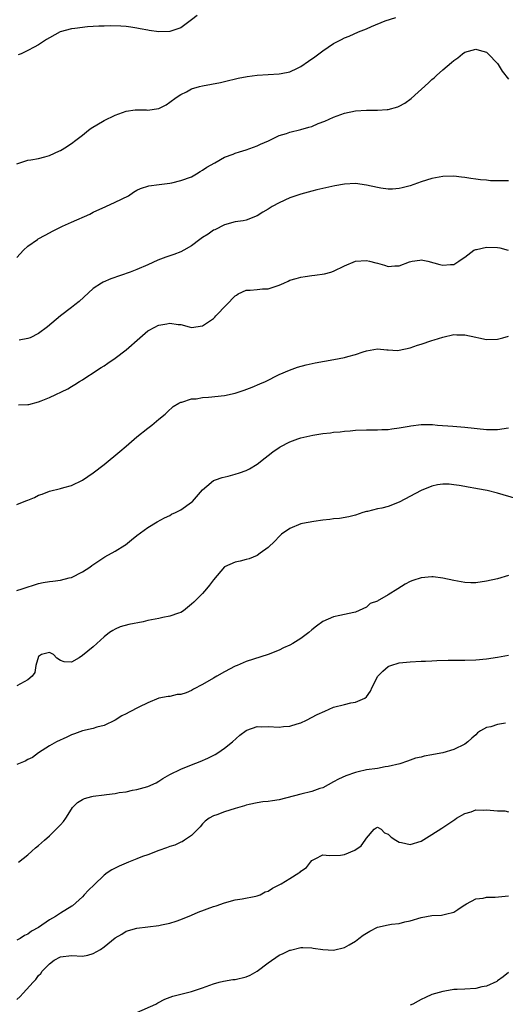
# Model space of a CAD drawing. Units: inches. Extents: x 2607000 to 2610000, y 1500000 to 1503000.
# Drawn here: x 2607608 to 2607696, y 1502493 to 1502673 of the extents above; entities that cross this region are included whole.
import ezdxf

# ---------------------------------------------------------------- set-up
doc = ezdxf.new("R2010")
doc.units = ezdxf.units.IN
doc.header["$MEASUREMENT"] = 0
doc.layers.add('LD26071500_2ft', color=2, linetype='Continuous')

msp = doc.modelspace()

# ---------------------------------------------------------------- linework, layer by layer
at = {"layer": 'LD26071500_2ft'}
for points, elevation in [([(2607607, 1502646.86), (2607609, 1502647.51), (2607609.54, 1502647.54), (2607611, 1502647.83), (2607612.1, 1502648.1), (2607613, 1502648.38), (2607614.79, 1502649.21), (2607615, 1502649.29), (2607616.07, 1502649.93), (2607617.28, 1502650.72), (2607617.59, 1502651), (2607619, 1502652.1), (2607620.12, 1502653), (2607620.62, 1502653.38), (2607623, 1502654.79), (2607625, 1502655.77), (2607627, 1502656.45), (2607628.69, 1502656.69), (2607629, 1502656.71), (2607630.73, 1502656.73), (2607631, 1502656.68), (2607632.94, 1502656.94), (2607633, 1502656.94), (2607634.35, 1502657.65), (2607635, 1502658.1), (2607636.18, 1502659), (2607637, 1502659.53), (2607638.04, 1502660.04), (2607639, 1502660.54), (2607640.46, 1502661), (2607641, 1502661.13), (2607644.27, 1502661.73), (2607645, 1502661.89), (2607647.5, 1502662.5), (2607649.15, 1502662.85), (2607651, 1502663.08), (2607655, 1502663.28), (2607655.38, 1502663.38), (2607657, 1502663.69), (2607658.36, 1502664.36), (2607659, 1502664.65), (2607660.4, 1502665.6), (2607661.55, 1502666.45), (2607663, 1502667.54), (2607665, 1502668.88), (2607666.43, 1502669.57), (2607667, 1502669.89), (2607667.81, 1502670.19), (2607669.55, 1502671), (2607671, 1502671.56), (2607671.95, 1502671.95), (2607674.4, 1502673), (2607676.37, 1502673.63)], 8346), ([(2607640, 1502674), (2607639, 1502673.18), (2607637, 1502671.71), (2607635, 1502671.03), (2607633, 1502670.99), (2607631.23, 1502671.23), (2607631, 1502671.29), (2607629.56, 1502671.56), (2607629, 1502671.69), (2607627.87, 1502671.87), (2607627, 1502671.98), (2607626.04, 1502672.04), (2607624.09, 1502672.09), (2607623, 1502672.02), (2607622.04, 1502672.04), (2607621, 1502671.96), (2607619.91, 1502671.91), (2607617.63, 1502671.63), (2607617, 1502671.53), (2607614.92, 1502671), (2607613, 1502669.89), (2607612.42, 1502669.58), (2607611.52, 1502669), (2607611, 1502668.62), (2607610.18, 1502668.18), (2607609, 1502667.56), (2607607.81, 1502667), (2607607.23, 1502666.77)], 8344), ([(2607607, 1502629.71), (2607607.64, 1502630.36), (2607608.22, 1502631), (2607609, 1502631.74), (2607610.77, 1502633), (2607610.91, 1502633.09), (2607612.2, 1502633.8), (2607613, 1502634.2), (2607613.51, 1502634.49), (2607615.39, 1502635.39), (2607617, 1502636.14), (2607620.37, 1502637.63), (2607621, 1502637.97), (2607623.29, 1502639), (2607625, 1502639.8), (2607627.44, 1502641), (2607628.38, 1502641.62), (2607629, 1502641.98), (2607629.66, 1502642.34), (2607631.17, 1502642.83), (2607633.04, 1502643.04), (2607635, 1502643.3), (2607635.37, 1502643.37), (2607637, 1502643.75), (2607639, 1502644.48), (2607639.92, 1502645), (2607640.57, 1502645.43), (2607641, 1502645.65), (2607641.76, 1502646.24), (2607643.22, 1502647), (2607645, 1502648.03), (2607646.61, 1502648.61), (2607647, 1502648.78), (2607647.78, 1502649), (2607649, 1502649.41), (2607651, 1502650.12), (2607651.59, 1502650.41), (2607653.06, 1502651.06), (2607655, 1502652), (2607656.39, 1502652.39), (2607657, 1502652.62), (2607659, 1502653.09), (2607660.48, 1502653.52), (2607661, 1502653.69), (2607662.19, 1502654.19), (2607663.36, 1502654.64), (2607665, 1502655.39), (2607667, 1502656.12), (2607669, 1502656.53), (2607671, 1502656.64), (2607673, 1502656.66), (2607674.79, 1502656.79), (2607675, 1502656.8), (2607676.75, 1502657.25), (2607677, 1502657.37), (2607678.05, 1502657.95), (2607679.2, 1502658.8), (2607682.36, 1502661.64), (2607683, 1502662.25), (2607683.41, 1502662.59), (2607683.84, 1502663), (2607685, 1502664.05), (2607686.59, 1502665.41), (2607687, 1502665.78), (2607687.74, 1502666.26), (2607688.59, 1502667), (2607689, 1502667.26), (2607691, 1502667.83), (2607691.62, 1502667.62), (2607693, 1502667.25), (2607693.3, 1502667), (2607695, 1502665.17), (2607695.12, 1502665), (2607695.82, 1502663.82), (2607697, 1502662.33)], 8348), ([(2607697, 1502643.72), (2607695.7, 1502643.7), (2607693.74, 1502643.74), (2607693, 1502643.81), (2607691.89, 1502643.89), (2607691, 1502644.03), (2607690.13, 1502644.13), (2607689, 1502644.34), (2607688.4, 1502644.4), (2607687, 1502644.59), (2607685, 1502644.54), (2607683, 1502644.14), (2607681, 1502643.51), (2607679, 1502642.83), (2607677.57, 1502642.43), (2607677, 1502642.3), (2607675.79, 1502642.21), (2607675, 1502642.2), (2607673.62, 1502642.38), (2607673, 1502642.49), (2607671, 1502642.93), (2607669, 1502643.21), (2607667, 1502643.12), (2607665.21, 1502642.79), (2607663.56, 1502642.44), (2607663, 1502642.29), (2607661.93, 1502642.07), (2607661, 1502641.81), (2607660.34, 1502641.66), (2607659, 1502641.29), (2607657, 1502640.61), (2607655, 1502639.69), (2607653.77, 1502639), (2607653, 1502638.52), (2607652.04, 1502637.96), (2607651, 1502637.31), (2607649, 1502636.53), (2607648.41, 1502636.41), (2607647, 1502636.19), (2607645, 1502635.66), (2607643.24, 1502634.76), (2607643, 1502634.67), (2607642.03, 1502633.97), (2607641, 1502633.36), (2607640.5, 1502633), (2607639, 1502631.83), (2607637.57, 1502631), (2607637, 1502630.72), (2607635.74, 1502630.26), (2607634.26, 1502629.74), (2607632.83, 1502629.17), (2607631, 1502628.34), (2607629, 1502627.49), (2607627.76, 1502627), (2607624.22, 1502625.78), (2607622.81, 1502625.19), (2607622.49, 1502625), (2607621, 1502623.99), (2607618.4, 1502621.6), (2607617.65, 1502621), (2607617, 1502620.53), (2607615, 1502619.03), (2607612.63, 1502617), (2607611, 1502615.77), (2607609.42, 1502615), (2607609, 1502614.82), (2607607.43, 1502614.57)], 8350), ([(2607607.3, 1502602.7), (2607609, 1502602.74), (2607609.23, 1502602.77), (2607611, 1502603.23), (2607611.43, 1502603.43), (2607613, 1502604.06), (2607616.36, 1502605.64), (2607617, 1502606.06), (2607617.6, 1502606.4), (2607618.49, 1502607), (2607619, 1502607.29), (2607619.82, 1502607.82), (2607621, 1502608.55), (2607621.61, 1502609), (2607622.47, 1502609.53), (2607623, 1502609.87), (2607623.65, 1502610.35), (2607625, 1502611.24), (2607627, 1502612.76), (2607629.49, 1502615), (2607631, 1502616.23), (2607632.39, 1502617), (2607632.8, 1502617.2), (2607633, 1502617.27), (2607634.45, 1502617.55), (2607635, 1502617.67), (2607636.56, 1502617.44), (2607637, 1502617.43), (2607638.57, 1502617), (2607639, 1502616.87), (2607641, 1502617.15), (2607643, 1502618.51), (2607643.25, 1502618.75), (2607643.45, 1502619), (2607645.36, 1502621), (2607647, 1502622.68), (2607647.19, 1502622.81), (2607647.55, 1502623), (2607649, 1502623.67), (2607649.71, 1502623.71), (2607651, 1502623.84), (2607651.95, 1502623.95), (2607653, 1502623.95), (2607654.46, 1502624.46), (2607655, 1502624.59), (2607655.86, 1502625), (2607656.66, 1502625.34), (2607657, 1502625.5), (2607658.15, 1502625.85), (2607659, 1502626.1), (2607659.8, 1502626.2), (2607661, 1502626.4), (2607661.56, 1502626.44), (2607663.31, 1502626.69), (2607664.48, 1502627), (2607665, 1502627.16), (2607667, 1502628.17), (2607668.97, 1502629.03), (2607671, 1502629.16), (2607671.56, 1502629), (2607672.7, 1502628.7), (2607673, 1502628.63), (2607674.28, 1502628.28), (2607675, 1502628.05), (2607676.17, 1502628.17), (2607677, 1502628.14), (2607678.91, 1502628.91), (2607679.39, 1502629), (2607680.8, 1502629.2), (2607681, 1502629.25), (2607682.24, 1502629), (2607684.41, 1502628.41), (2607685, 1502628.27), (2607686.39, 1502628.39), (2607687, 1502628.4), (2607687.93, 1502629), (2607688.54, 1502629.46), (2607689, 1502629.75), (2607690.66, 1502631), (2607691, 1502631.15), (2607691.15, 1502631.15), (2607693, 1502631.57), (2607695, 1502631.49), (2607695.42, 1502631.42), (2607696.95, 1502631)], 8352), ([(2607607, 1502584.44), (2607608.36, 1502585), (2607608.82, 1502585.18), (2607609, 1502585.28), (2607610.24, 1502585.76), (2607611, 1502586.15), (2607611.63, 1502586.37), (2607613, 1502586.89), (2607615, 1502587.39), (2607615.59, 1502587.58), (2607617, 1502587.96), (2607619, 1502588.91), (2607621, 1502590.26), (2607623, 1502591.81), (2607625.85, 1502594.15), (2607627, 1502595.16), (2607629, 1502596.84), (2607631, 1502598.46), (2607631.73, 1502599), (2607633, 1502600.07), (2607634.16, 1502601), (2607634.57, 1502601.43), (2607635.62, 1502602.38), (2607636.67, 1502603), (2607637, 1502603.17), (2607637.19, 1502603.19), (2607639, 1502603.78), (2607639.83, 1502603.83), (2607641, 1502604.05), (2607642.12, 1502604.12), (2607645, 1502604.43), (2607647, 1502604.85), (2607648.62, 1502605.38), (2607650.06, 1502605.94), (2607651.47, 1502606.53), (2607652.5, 1502607), (2607655, 1502608.23), (2607656.93, 1502609.07), (2607658.4, 1502609.6), (2607659.97, 1502610.03), (2607661.62, 1502610.38), (2607663.3, 1502610.7), (2607665.04, 1502611), (2607667, 1502611.4), (2607667.57, 1502611.57), (2607669, 1502611.92), (2607670.43, 1502612.43), (2607671, 1502612.59), (2607673, 1502612.94), (2607674.75, 1502612.75), (2607675, 1502612.75), (2607676.67, 1502612.67), (2607677, 1502612.69), (2607679, 1502613.13), (2607680.36, 1502613.64), (2607681, 1502613.83), (2607683, 1502614.49), (2607683.39, 1502614.61), (2607685, 1502615.12), (2607687, 1502615.56), (2607687.53, 1502615.53), (2607689, 1502615.52), (2607691, 1502615.1), (2607691.56, 1502615), (2607693, 1502614.66), (2607695, 1502614.74), (2607695.21, 1502614.78), (2607695.96, 1502615), (2607697, 1502615.26)], 8354), ([(2607607, 1502568.7), (2607607.96, 1502569), (2607611, 1502570), (2607611.83, 1502570.17), (2607613, 1502570.33), (2607613.57, 1502570.43), (2607615, 1502570.6), (2607616.56, 1502571), (2607617, 1502571.12), (2607619, 1502572.1), (2607620.39, 1502573), (2607620.74, 1502573.26), (2607623.13, 1502574.87), (2607625, 1502575.9), (2607626.76, 1502577), (2607626.9, 1502577.1), (2607628.02, 1502577.98), (2607629, 1502578.77), (2607631, 1502580.27), (2607632.71, 1502581.29), (2607634.01, 1502581.99), (2607635, 1502582.46), (2607635.34, 1502582.66), (2607636.04, 1502583), (2607637, 1502583.51), (2607639, 1502584.86), (2607639.16, 1502585), (2607641, 1502587.13), (2607641.8, 1502587.8), (2607643, 1502588.84), (2607643.38, 1502589), (2607644.57, 1502589.43), (2607645.67, 1502589.67), (2607647, 1502589.98), (2607647.77, 1502590.23), (2607649, 1502590.68), (2607649.59, 1502591), (2607651, 1502591.86), (2607652.45, 1502593), (2607653, 1502593.41), (2607653.89, 1502594.11), (2607655, 1502594.89), (2607655.18, 1502595), (2607657, 1502595.92), (2607658.47, 1502596.47), (2607659, 1502596.64), (2607661.16, 1502597.16), (2607663, 1502597.44), (2607664.42, 1502597.58), (2607665, 1502597.7), (2607666.22, 1502597.78), (2607667, 1502597.9), (2607668.04, 1502597.96), (2607669, 1502598.04), (2607671, 1502598.11), (2607673, 1502598.12), (2607673.83, 1502598.17), (2607675, 1502598.2), (2607675.67, 1502598.33), (2607677, 1502598.48), (2607678.82, 1502598.82), (2607679.11, 1502598.89), (2607681, 1502599.1), (2607683.09, 1502599.09), (2607684.04, 1502599), (2607686.79, 1502598.79), (2607689, 1502598.59), (2607693, 1502598.18), (2607695, 1502598.18), (2607697, 1502598.5)], 8356), ([(2607698.52, 1502585.48), (2607695, 1502586.51), (2607693.1, 1502587), (2607691.32, 1502587.32), (2607691, 1502587.36), (2607689.64, 1502587.64), (2607689, 1502587.73), (2607687.95, 1502587.95), (2607687, 1502588.08), (2607686.16, 1502588.16), (2607685, 1502588.18), (2607684.03, 1502588.03), (2607683, 1502587.83), (2607681, 1502587.04), (2607677, 1502584.9), (2607675, 1502584.11), (2607673.8, 1502583.8), (2607673, 1502583.66), (2607671.19, 1502583.19), (2607671, 1502583.17), (2607670.37, 1502583), (2607669, 1502582.5), (2607667.8, 1502582.2), (2607666.09, 1502581.91), (2607665, 1502581.83), (2607664.29, 1502581.71), (2607663, 1502581.6), (2607661.37, 1502581.37), (2607659.29, 1502581), (2607659, 1502580.93), (2607657, 1502580.05), (2607655.44, 1502579), (2607655, 1502578.61), (2607654.25, 1502577.75), (2607653, 1502576.61), (2607651.53, 1502575.53), (2607651, 1502575.12), (2607649.52, 1502574.48), (2607649, 1502574.37), (2607647.91, 1502574.09), (2607647, 1502573.92), (2607645, 1502573.04), (2607643, 1502570.69), (2607642.3, 1502569.7), (2607641.74, 1502569), (2607641, 1502568.18), (2607639.43, 1502566.57), (2607639, 1502566.18), (2607637.49, 1502565), (2607637, 1502564.7), (2607636.59, 1502564.59), (2607635, 1502563.99), (2607633.76, 1502563.76), (2607633, 1502563.58), (2607631, 1502563.19), (2607630.15, 1502563), (2607627.5, 1502562.5), (2607625.95, 1502562.05), (2607625, 1502561.62), (2607624.59, 1502561.41), (2607623.98, 1502561), (2607623, 1502560.2), (2607621.64, 1502559), (2607621, 1502558.38), (2607619, 1502556.82), (2607618.41, 1502556.41), (2607617, 1502555.57), (2607615.65, 1502555.65), (2607615, 1502555.9), (2607614.33, 1502556.33), (2607613.73, 1502557), (2607613.24, 1502557.24), (2607613, 1502557.33), (2607612.71, 1502557.29), (2607611.53, 1502557), (2607611, 1502556.63), (2607610.51, 1502555), (2607610.28, 1502553.72), (2607609.83, 1502553), (2607609, 1502552.36), (2607607.65, 1502551.65), (2607607, 1502551.26)], 8358), ([(2607697, 1502571.46), (2607695, 1502570.84), (2607693, 1502570.41), (2607691, 1502570.14), (2607690.14, 1502570.14), (2607689, 1502570.16), (2607687, 1502570.53), (2607685, 1502570.99), (2607683.2, 1502571.2), (2607683, 1502571.2), (2607681, 1502571.01), (2607679.47, 1502570.53), (2607679, 1502570.34), (2607678.11, 1502569.89), (2607676.75, 1502569), (2607675, 1502567.94), (2607673.37, 1502567), (2607673.13, 1502566.87), (2607673, 1502566.76), (2607671.7, 1502566.3), (2607671, 1502565.66), (2607669, 1502564.76), (2607668.71, 1502564.71), (2607667, 1502564.29), (2607666.16, 1502564.16), (2607665, 1502563.9), (2607663, 1502563.05), (2607661.83, 1502562.17), (2607661, 1502561.5), (2607660.46, 1502561), (2607659, 1502559.91), (2607657.52, 1502559), (2607657, 1502558.71), (2607655.81, 1502558.19), (2607655, 1502557.77), (2607653, 1502556.97), (2607649, 1502555.74), (2607647.34, 1502555), (2607647, 1502554.87), (2607645, 1502553.81), (2607643.63, 1502553), (2607643, 1502552.66), (2607641, 1502551.53), (2607639.35, 1502550.65), (2607639, 1502550.43), (2607638, 1502550), (2607637, 1502549.65), (2607636.36, 1502549.64), (2607635, 1502549.32), (2607634.71, 1502549.29), (2607632.98, 1502548.98), (2607631, 1502548.12), (2607629.35, 1502547.35), (2607627.54, 1502546.46), (2607627, 1502546.13), (2607626.25, 1502545.75), (2607625, 1502544.95), (2607623, 1502544.01), (2607621.66, 1502543.66), (2607621, 1502543.45), (2607619, 1502543.03), (2607617.56, 1502542.44), (2607617, 1502542.28), (2607616.14, 1502541.86), (2607614.24, 1502541), (2607613, 1502540.25), (2607611, 1502539.01), (2607609.88, 1502538.12), (2607609, 1502537.78), (2607608.53, 1502537.47), (2607607, 1502536.88)], 8360), ([(2607607.29, 1502519), (2607609, 1502520.33), (2607609.76, 1502521), (2607610.41, 1502521.59), (2607611, 1502522.02), (2607612.05, 1502523), (2607613, 1502523.78), (2607615, 1502525.8), (2607615.57, 1502526.43), (2607615.97, 1502527), (2607617, 1502528.7), (2607617.22, 1502529), (2607618.11, 1502529.89), (2607619, 1502530.46), (2607619.38, 1502530.62), (2607620.72, 1502531), (2607621, 1502531.06), (2607623, 1502531.31), (2607623.39, 1502531.39), (2607625, 1502531.57), (2607625.74, 1502531.74), (2607627, 1502531.87), (2607628.15, 1502532.15), (2607629, 1502532.25), (2607631, 1502532.84), (2607632.48, 1502533.52), (2607633, 1502533.78), (2607633.73, 1502534.27), (2607635, 1502535), (2607637, 1502535.98), (2607639, 1502536.79), (2607640.59, 1502537.41), (2607641.98, 1502538.02), (2607643.3, 1502538.7), (2607643.81, 1502539), (2607645, 1502539.82), (2607646.49, 1502541), (2607647.8, 1502542.2), (2607649, 1502543.1), (2607649.12, 1502543.12), (2607651, 1502543.78), (2607651.73, 1502543.73), (2607653, 1502543.8), (2607655, 1502543.7), (2607655.8, 1502543.8), (2607657, 1502543.86), (2607658.31, 1502544.31), (2607659, 1502544.49), (2607660.02, 1502545), (2607661.98, 1502546.02), (2607663.36, 1502546.64), (2607664.19, 1502547), (2607665, 1502547.32), (2607667, 1502547.86), (2607668.14, 1502548.14), (2607669, 1502548.28), (2607670.71, 1502549), (2607671, 1502549.24), (2607671.75, 1502550.25), (2607672.06, 1502551), (2607673.06, 1502553), (2607674.03, 1502553.97), (2607675, 1502554.81), (2607675.13, 1502554.87), (2607675.49, 1502555), (2607677, 1502555.47), (2607679, 1502555.66), (2607681, 1502555.75), (2607681.8, 1502555.8), (2607683, 1502555.84), (2607683.89, 1502555.89), (2607685.95, 1502555.95), (2607689, 1502555.98), (2607691, 1502556.02), (2607693, 1502556.18), (2607695, 1502556.48), (2607697, 1502556.9)], 8362), ([(2607696.45, 1502544.45), (2607695, 1502544.19), (2607693.76, 1502543.76), (2607693, 1502543.61), (2607691.88, 1502543), (2607691.35, 1502542.65), (2607691, 1502542.28), (2607690.31, 1502541.69), (2607689.59, 1502541), (2607689, 1502540.56), (2607687, 1502539.57), (2607685, 1502538.98), (2607683.3, 1502538.7), (2607683, 1502538.63), (2607681.6, 1502538.4), (2607681, 1502538.22), (2607680.01, 1502537.99), (2607679, 1502537.66), (2607678.53, 1502537.47), (2607677.13, 1502537), (2607675, 1502536.48), (2607674.4, 1502536.4), (2607673, 1502536.14), (2607671, 1502535.87), (2607669.51, 1502535.51), (2607669, 1502535.4), (2607667.24, 1502534.76), (2607665.86, 1502534.14), (2607665, 1502533.65), (2607663, 1502532.61), (2607662.44, 1502532.44), (2607661, 1502531.91), (2607659, 1502531.44), (2607655, 1502530.37), (2607653.8, 1502530.2), (2607653, 1502530.05), (2607652.01, 1502529.99), (2607651, 1502529.84), (2607649.51, 1502529.51), (2607649, 1502529.42), (2607648.69, 1502529.31), (2607647, 1502528.8), (2607645, 1502528.16), (2607643.64, 1502527.65), (2607643, 1502527.43), (2607642.23, 1502527), (2607641.51, 1502526.49), (2607641, 1502525.99), (2607640.54, 1502525.46), (2607640.11, 1502525), (2607639, 1502523.88), (2607637.72, 1502523), (2607637.28, 1502522.72), (2607637, 1502522.61), (2607635.9, 1502522.1), (2607635, 1502521.83), (2607634.43, 1502521.57), (2607633, 1502521.11), (2607631, 1502520.34), (2607629.98, 1502519.98), (2607629, 1502519.58), (2607627.46, 1502519), (2607627, 1502518.81), (2607625.75, 1502518.25), (2607624.42, 1502517.58), (2607623.55, 1502517), (2607623, 1502516.56), (2607621.15, 1502514.85), (2607620.15, 1502513.85), (2607619.36, 1502513), (2607619, 1502512.65), (2607617.18, 1502511), (2607617.08, 1502510.92), (2607615, 1502509.64), (2607614.08, 1502509), (2607613, 1502508.42), (2607610.99, 1502507), (2607609.67, 1502506.33), (2607609, 1502505.79), (2607608.43, 1502505.57), (2607607.63, 1502505), (2607607, 1502504.66)], 8364), ([(2607607, 1502493.82), (2607607.6, 1502494.4), (2607608.18, 1502495), (2607609.99, 1502497), (2607610.49, 1502497.51), (2607611, 1502498.23), (2607611.39, 1502498.61), (2607611.67, 1502499), (2607613, 1502500.36), (2607613.82, 1502501), (2607615, 1502501.65), (2607617, 1502501.89), (2607619, 1502501.78), (2607620.03, 1502501.97), (2607621, 1502502.22), (2607622.29, 1502503), (2607623, 1502503.47), (2607625, 1502505.13), (2607626.21, 1502505.79), (2607627, 1502506.31), (2607629, 1502506.87), (2607631, 1502507.1), (2607633, 1502507.39), (2607633.48, 1502507.49), (2607635, 1502507.83), (2607636.17, 1502508.17), (2607637, 1502508.45), (2607639, 1502509.24), (2607640.21, 1502509.79), (2607643, 1502510.85), (2607643.5, 1502511), (2607645, 1502511.54), (2607647, 1502512.05), (2607648.28, 1502512.28), (2607650.77, 1502512.77), (2607651, 1502512.82), (2607651.53, 1502513), (2607652.49, 1502513.51), (2607653, 1502513.67), (2607653.79, 1502514.21), (2607655, 1502514.79), (2607655.4, 1502515), (2607657, 1502515.95), (2607658.61, 1502517), (2607658.84, 1502517.16), (2607659, 1502517.32), (2607660.01, 1502517.99), (2607660.74, 1502519), (2607661, 1502519.26), (2607661.61, 1502519.61), (2607663, 1502520.32), (2607664.22, 1502520.22), (2607666.23, 1502520.23), (2607667, 1502520.36), (2607668.86, 1502521.15), (2607670.03, 1502521.97), (2607670.79, 1502523), (2607671, 1502523.38), (2607672.39, 1502525), (2607672.76, 1502525.24), (2607673, 1502525.38), (2607673.7, 1502525), (2607674.33, 1502524.33), (2607675, 1502524.12), (2607675.52, 1502523.52), (2607676.36, 1502523), (2607677, 1502522.64), (2607677.43, 1502522.57), (2607679, 1502522.23), (2607681, 1502522.82), (2607683, 1502524.03), (2607684.81, 1502525.19), (2607685, 1502525.29), (2607687, 1502526.63), (2607687.21, 1502526.79), (2607687.5, 1502527), (2607689, 1502527.89), (2607690.19, 1502528.19), (2607691, 1502528.53), (2607692.49, 1502528.49), (2607693, 1502528.56), (2607695, 1502528.36), (2607696.34, 1502528.34), (2607697, 1502528.19)], 8366), ([(2607629, 1502491.45), (2607632.43, 1502493), (2607632.79, 1502493.21), (2607634.12, 1502493.88), (2607635.57, 1502494.43), (2607637.73, 1502495), (2607639, 1502495.31), (2607641, 1502495.96), (2607643, 1502496.71), (2607644.06, 1502497), (2607644.81, 1502497.19), (2607646.53, 1502497.47), (2607647, 1502497.5), (2607649, 1502498), (2607649.7, 1502498.3), (2607651, 1502499.01), (2607653, 1502500.54), (2607655, 1502501.93), (2607655.73, 1502502.27), (2607657, 1502502.85), (2607657.13, 1502502.87), (2607659, 1502503.33), (2607659.34, 1502503.34), (2607661, 1502503.27), (2607661.25, 1502503.25), (2607663, 1502502.98), (2607665, 1502502.88), (2607667, 1502503.34), (2607667.85, 1502503.85), (2607669, 1502504.49), (2607669.59, 1502505), (2607670.42, 1502505.58), (2607671, 1502505.97), (2607671.65, 1502506.35), (2607673, 1502507.05), (2607675, 1502507.47), (2607675.61, 1502507.61), (2607677, 1502507.73), (2607678.05, 1502508.05), (2607679, 1502508.23), (2607681, 1502508.85), (2607683, 1502509.18), (2607684.74, 1502509.26), (2607685, 1502509.31), (2607685.48, 1502509.48), (2607687, 1502509.8), (2607687.71, 1502510.29), (2607688.71, 1502511), (2607689, 1502511.18), (2607689.32, 1502511.32), (2607691, 1502512.23), (2607692.39, 1502512.39), (2607693, 1502512.55), (2607694.56, 1502512.56), (2607697, 1502512.78)], 8368), ([(2607697, 1502498.78), (2607696.04, 1502497.96), (2607695, 1502497.27), (2607694.85, 1502497.15), (2607693, 1502496.26), (2607692.14, 1502496.14), (2607691, 1502495.85), (2607689, 1502495.74), (2607687.63, 1502495.63), (2607687, 1502495.63), (2607685.35, 1502495.35), (2607685, 1502495.3), (2607683, 1502494.72), (2607681.79, 1502494.21), (2607681, 1502493.84), (2607680.45, 1502493.55), (2607679.5, 1502493), (2607679, 1502492.76)], 8370)]:
    msp.add_lwpolyline(points, dxfattribs=dict(at, elevation=elevation))

doc.saveas('drawing.dxf')
